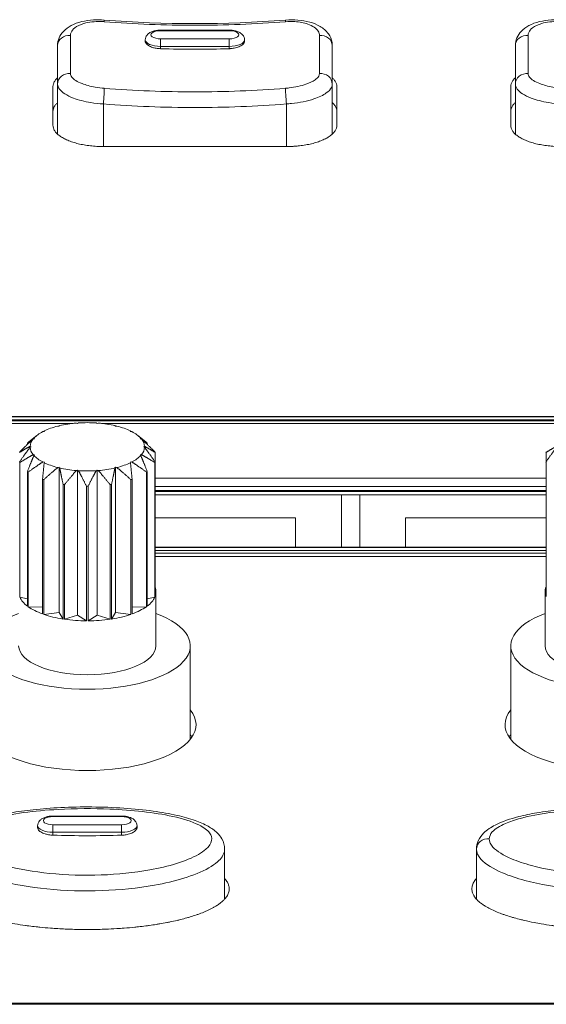
# Model space of a CAD drawing. Units: millimetres. Extents: x 25 to 2075, y 25 to 1460.
# Drawn here: x 284 to 307, y 455 to 498 of the extents above; entities that cross this region are included whole.
import ezdxf

# ---------------------------------------------------------------- set-up
doc = ezdxf.new("R2010")
doc.units = ezdxf.units.MM
doc.header["$LTSCALE"] = 5
doc.layers.add('Visible Edges(A H Standard)', color=7, linetype='Continuous', lineweight=18)
doc.layers.add('Visible Tangent Edges(A H Standard)', color=7, linetype='Continuous', lineweight=18)

msp = doc.modelspace()

# ---------------------------------------------------------------- linework, layer by layer
at = {"layer": 'Visible Edges(A H Standard)'}
for p, q in [((289.872, 497.699), (292.872, 497.699)), ((289.202, 497.277), (289.201, 497.234)), ((293.543, 497.277), (293.544, 497.234)), ((285.372, 497.029), (285.372, 495.338)), ((297.372, 495.338), (297.372, 497.029)), ((305.372, 497.029), (305.372, 495.338)), ((285.172, 493.541), (285.172, 495.232)), ((285.372, 495.338), (285.372, 493.154)), ((297.372, 495.338), (297.372, 493.154)), ((297.572, 495.232), (297.572, 493.541)), ((305.172, 493.541), (305.172, 495.232)), ((305.372, 495.338), (305.372, 493.154)), ((295.372, 492.612), (287.372, 492.612)), ((337.825, 480.803), (258.519, 480.803)), ((337.692, 480.666), (258.653, 480.666)), ((286.247, 480.503), (286.192, 480.52)), ((286.284, 480.527), (286.247, 480.503)), ((287.098, 480.503), (287.06, 480.527)), ((287.153, 480.52), (287.098, 480.503)), ((284.795, 480.149), (284.727, 480.147)), ((284.788, 480.178), (284.795, 480.149)), ((285.447, 480.38), (285.382, 480.388)), ((285.463, 480.408), (285.447, 480.38)), ((287.897, 480.38), (287.881, 480.408)), ((287.963, 480.388), (287.897, 480.38)), ((288.549, 480.149), (288.557, 480.178)), ((288.617, 480.147), (288.549, 480.149)), ((284.056, 479.591), (284.056, 479.651)), ((284.461, 479.976), (284.116, 479.7)), ((284.37, 479.838), (284.307, 479.826)), ((284.339, 479.863), (284.37, 479.838)), ((288.884, 479.976), (289.228, 479.7)), ((288.974, 479.838), (289.005, 479.863)), ((289.037, 479.826), (288.974, 479.838)), ((289.289, 479.651), (289.289, 479.591)), ((284.173, 479.503), (284.222, 479.483)), ((284.222, 479.483), (284.173, 479.464)), ((284.307, 479.141), (284.37, 479.129)), ((288.974, 479.129), (289.037, 479.141)), ((289.122, 479.483), (289.172, 479.503)), ((289.172, 479.464), (289.122, 479.483)), ((289.633, 479.235), (289.633, 478.826)), ((306.712, 478.826), (306.712, 479.235)), ((283.724, 472.904), (283.724, 478.795)), ((284.37, 479.129), (284.339, 479.103)), ((284.727, 478.82), (284.795, 478.818)), ((284.795, 478.818), (284.788, 478.789)), ((288.549, 478.818), (288.617, 478.82)), ((288.557, 478.789), (288.549, 478.818)), ((289.005, 479.103), (288.974, 479.129)), ((289.62, 478.795), (289.62, 472.904)), ((289.633, 472.935), (289.633, 478.826)), ((306.712, 478.826), (306.712, 472.935)), ((284.056, 478.41), (284.056, 472.519)), ((284.093, 472.492), (284.093, 478.383)), ((285.382, 478.579), (285.447, 478.587)), ((285.447, 478.587), (285.463, 478.559)), ((285.447, 478.587), (285.447, 472.243)), ((286.192, 478.447), (286.247, 478.464)), ((286.247, 478.464), (286.284, 478.44)), ((286.247, 478.464), (286.247, 472.12)), ((287.06, 478.44), (287.098, 478.464)), ((287.098, 478.464), (287.153, 478.447)), ((287.098, 478.464), (287.098, 472.12)), ((287.881, 478.559), (287.897, 478.587)), ((287.897, 478.587), (287.963, 478.579)), ((287.897, 478.587), (287.897, 472.243)), ((289.252, 478.383), (289.252, 472.492)), ((289.289, 472.519), (289.289, 478.41)), ((284.716, 478.069), (284.716, 472.178)), ((284.772, 472.158), (284.772, 478.049)), ((285.612, 477.844), (285.612, 471.953)), ((287.733, 471.953), (287.733, 477.844)), ((288.572, 478.049), (288.572, 472.158)), ((288.629, 472.178), (288.629, 478.069)), ((306.712, 478.115), (289.633, 478.115)), ((285.681, 471.943), (285.681, 477.834)), ((286.635, 477.763), (286.635, 471.872)), ((286.709, 471.872), (286.709, 477.763)), ((287.663, 477.834), (287.663, 471.943)), ((306.712, 477.752), (289.633, 477.752)), ((306.712, 477.571), (289.633, 477.571)), ((289.633, 477.571), (306.712, 477.571)), ((306.712, 477.39), (289.633, 477.39)), ((289.633, 477.39), (297.772, 477.39)), ((289.633, 477.389), (297.772, 477.389)), ((297.772, 477.389), (297.772, 477.39)), ((297.772, 475.092), (297.772, 477.389)), ((298.572, 477.39), (298.572, 477.389)), ((298.572, 477.39), (306.712, 477.39)), ((298.572, 477.389), (298.572, 475.092)), ((298.572, 477.389), (306.712, 477.389)), ((295.772, 476.384), (289.633, 476.384)), ((295.772, 475.092), (295.772, 476.384)), ((300.572, 476.384), (300.572, 475.092)), ((306.712, 476.384), (300.572, 476.384)), ((289.633, 475.092), (306.712, 475.092)), ((289.633, 475.083), (306.712, 475.083)), ((306.712, 474.692), (289.633, 474.692)), ((289.672, 470.783), (289.672, 473.139)), ((306.672, 470.783), (306.672, 473.139)), ((283.724, 472.904), (284.056, 472.843)), ((289.289, 472.843), (289.62, 472.904)), ((284.093, 472.492), (284.716, 472.476)), ((288.629, 472.476), (289.252, 472.492)), ((284.772, 472.158), (285.447, 472.243)), ((285.447, 472.243), (285.612, 471.953)), ((285.681, 471.943), (286.247, 472.12)), ((286.247, 472.12), (286.635, 471.872)), ((286.709, 471.872), (287.098, 472.12)), ((287.098, 472.12), (287.663, 471.943)), ((287.733, 471.953), (287.897, 472.243)), ((287.897, 472.243), (288.572, 472.158)), ((291.172, 466.696), (291.172, 470.783)), ((305.172, 466.696), (305.172, 470.783)), ((285.172, 463.34), (288.172, 463.34)), ((284.502, 462.918), (284.5, 462.844)), ((288.843, 462.918), (288.844, 462.844)), ((292.672, 459.706), (292.672, 461.889)), ((303.672, 459.706), (303.672, 461.889))]:
    msp.add_line(p, q, dxfattribs=at)
for centre, major_axis, ratio, start_param, end_param in [((291.372, 539.082), (45.425, 0), 0.90469, 4.62509, 4.799688), ((286.672, 479.483), (2.5, 0), 0.422618, 1.764142, 2.075583), ((286.672, 479.483), (2.5, 0), 0.422618, 1.415076, 1.726517), ((286.672, 479.483), (2.5, 0), 0.422618, 1.06601, 1.377451), ((286.672, 479.483), (-2.5, 0), 0.422618, 5.603866, 5.915307), ((286.672, 479.483), (2.5, 0), 0.422618, 2.113208, 2.424648), ((286.672, 479.483), (2.5, 0), 0.422618, 0.716944, 1.028385), ((286.672, 479.483), (2.5, 0), 0.422618, 0.367878, 0.679319), ((286.672, 479.483), (-2.5, 0), 0.422618, 5.952932, 6.264373), ((286.672, 479.483), (2.5, 0), 0.422618, 0.018812, 0.330253), ((286.672, 479.03), (-3, 0), 0.422618, 6.096347, 6.120958), ((286.672, 479.483), (-2.5, 0), 0.422618, 0.018812, 0.330253), ((286.672, 479.483), (2.5, 0), 0.422618, 5.952932, 6.264373), ((286.672, 479.03), (3, 0), 0.422618, 0.162228, 0.186838), ((309.672, 479.03), (-3, 0), 0.422618, 6.096347, 6.120958), ((286.672, 479.03), (-3, 0), 0.422618, 0.162228, 0.186838), ((286.672, 479.483), (-2.5, 0), 0.422618, 0.367878, 0.679319), ((286.672, 479.483), (-2.5, 0), 0.422618, 0.716944, 1.028385), ((286.672, 479.483), (-2.5, 0), 0.422618, 2.113208, 2.424648), ((286.672, 479.483), (2.5, 0), 0.422618, 5.603866, 5.915307), ((286.672, 479.03), (3, 0), 0.422618, 6.096347, 6.120958), ((309.672, 479.03), (-3, 0), 0.422618, 0.162228, 0.186838), ((286.672, 479.03), (3, 0), 0.422618, 3.652886, 3.677497), ((286.672, 479.483), (-2.5, 0), 0.422618, 1.06601, 1.377451), ((286.672, 479.483), (-2.5, 0), 0.422618, 1.415076, 1.726517), ((286.672, 479.483), (-2.5, 0), 0.422618, 1.764142, 2.075583), ((286.672, 479.03), (3, 0), 0.422618, 5.747281, 5.771892), ((286.672, 479.03), (3, 0), 0.422618, 4.001952, 4.026563), ((286.672, 479.03), (3, 0), 0.422618, 4.351018, 4.375629), ((286.672, 479.03), (3, 0), 0.422618, 5.049149, 5.07376), ((286.672, 479.03), (3, 0), 0.422618, 5.398215, 5.422826), ((286.672, 479.03), (3, 0), 0.422618, 4.700084, 4.724694), ((286.672, 473.139), (3, 0), 0.422618, 6.120958, 6.445413), ((309.672, 473.139), (-3, 0), 0.422618, 6.120958, 6.445413), ((286.672, 473.139), (-3, 0), 0.422618, 0.186838, 0.511293), ((286.672, 473.139), (3, 0), 0.422618, 5.771892, 6.096347), ((286.672, 473.139), (-3, 0), 0.422618, 0.535904, 0.860359), ((286.672, 473.139), (-3, 0), 0.422618, 2.281233, 2.605688), ((286.672, 470.783), (4.5, 0), 0.422618, 2.300524, 7.124254), ((286.672, 473.139), (-3, 0), 0.422618, 0.88497, 1.209425), ((286.672, 473.139), (-3, 0), 0.422618, 1.234036, 1.558491), ((286.672, 473.139), (-3, 0), 0.422618, 1.583102, 1.907557), ((286.672, 473.139), (-3, 0), 0.422618, 1.932168, 2.256623), ((309.672, 470.783), (4.5, 0), 0.422618, 2.300524, 7.124254), ((286.672, 470.783), (3, 0), 0.422618, 3.141593, 6.283185), ((309.672, 470.783), (3, 0), 0.422618, 3.141593, 6.283185), ((286.672, 467.339), (4.75, 0), 0.422618, 2.81571, 6.609068), ((309.672, 467.339), (4.75, 0), 0.422618, 2.81571, 6.609068), ((286.672, 466.251), (4.75, 0), 0.422618, 0.274312, 0.325883), ((309.672, 466.251), (-4.75, 0), 0.422618, 5.957302, 6.008873)]:
    msp.add_ellipse(centre, major_axis=major_axis, ratio=ratio, start_param=start_param, end_param=end_param, dxfattribs=at)
for points, knots in [([(285.372, 497.029), (285.372, 497.142), (285.396, 497.255), (285.484, 497.467), (285.549, 497.562), (285.724, 497.75), (285.839, 497.832), (286.106, 497.975), (286.262, 498.032), (286.592, 498.113), (286.766, 498.138), (287.099, 498.157), (287.255, 498.155), (287.412, 498.143)], [0, 0, 0, 0, 0.0289649, 0.0289649, 0.0600801, 0.0600801, 0.1011056, 0.1011056, 0.1482797, 0.1482797, 0.1954538, 0.1954538, 0.2358704, 0.2358704, 0.2358704, 0.2358704]), ([(295.333, 498.143), (295.515, 498.157), (295.698, 498.157), (296.053, 498.128), (296.226, 498.099), (296.55, 498.008), (296.703, 497.947), (296.981, 497.782), (297.108, 497.676), (297.284, 497.427), (297.341, 497.297), (297.369, 497.115), (297.372, 497.072), (297.372, 497.029)], [0, 0, 0, 0, 0.0471745, 0.0471745, 0.094349, 0.094349, 0.1415235, 0.1415235, 0.188698, 0.188698, 0.224851, 0.224851, 0.2358725, 0.2358725, 0.2358725, 0.2358725]), ([(305.372, 497.029), (305.372, 497.142), (305.396, 497.255), (305.484, 497.467), (305.549, 497.562), (305.724, 497.75), (305.839, 497.832), (306.106, 497.975), (306.262, 498.032), (306.592, 498.113), (306.766, 498.138), (307.099, 498.157), (307.255, 498.155), (307.412, 498.143)], [0, 0, 0, 0, 0.0289649, 0.0289649, 0.0600801, 0.0600801, 0.1011056, 0.1011056, 0.1482797, 0.1482797, 0.1954538, 0.1954538, 0.2358704, 0.2358704, 0.2358704, 0.2358704]), ([(289.202, 497.277), (289.202, 497.316), (289.21, 497.354), (289.238, 497.426), (289.258, 497.458), (289.309, 497.521), (289.341, 497.549), (289.42, 497.602), (289.467, 497.624), (289.565, 497.66), (289.617, 497.672), (289.722, 497.691), (289.777, 497.696), (289.845, 497.698), (289.859, 497.699), (289.872, 497.699)], [3.149732, 3.149732, 3.149732, 3.149732, 3.300705, 3.300705, 3.469455, 3.469455, 3.697346, 3.697346, 4.009877, 4.009877, 4.322409, 4.322409, 4.63494, 4.63494, 4.712389, 4.712389, 4.712389, 4.712389]), ([(292.872, 497.699), (292.927, 497.699), (292.982, 497.695), (293.089, 497.68), (293.141, 497.669), (293.241, 497.639), (293.29, 497.619), (293.382, 497.566), (293.428, 497.532), (293.497, 497.445), (293.522, 497.398), (293.539, 497.322), (293.542, 497.3), (293.543, 497.277)], [4.712389, 4.712389, 4.712389, 4.712389, 5.02492, 5.02492, 5.337452, 5.337452, 5.649983, 5.649983, 5.962514, 5.962514, 6.187007, 6.187007, 6.275046, 6.275046, 6.275046, 6.275046]), ([(285.172, 495.232), (285.172, 495.272), (285.185, 495.353), (285.232, 495.453), (285.295, 495.542), (285.341, 495.59), (285.372, 495.619)], [-0.23587039, -0.23587039, -0.23587039, -0.23587039, -0.21621452, -0.19655865, -0.18673072, -0.17134124, -0.17134124, -0.17134124, -0.17134124]), ([(297.372, 495.619), (297.403, 495.59), (297.449, 495.542), (297.513, 495.453), (297.56, 495.353), (297.572, 495.272), (297.572, 495.232)], [-0.06445975, -0.06445975, -0.06445975, -0.06445975, -0.04914011, -0.03931208, -0.01965604, 0, 0, 0, 0]), ([(305.172, 495.232), (305.172, 495.272), (305.185, 495.353), (305.232, 495.453), (305.295, 495.542), (305.341, 495.59), (305.372, 495.619)], [0, 0, 0, 0, 0.01965587, 0.03931173, 0.04913966, 0.06452914, 0.06452914, 0.06452914, 0.06452914]), ([(285.372, 494.531), (285.341, 494.503), (285.295, 494.454), (285.232, 494.365), (285.185, 494.266), (285.172, 494.185), (285.172, 494.144)], [0.17134124, 0.17134124, 0.17134124, 0.17134124, 0.18673072, 0.19655865, 0.21621452, 0.23587039, 0.23587039, 0.23587039, 0.23587039]), ([(297.572, 494.144), (297.572, 494.185), (297.56, 494.266), (297.513, 494.365), (297.449, 494.454), (297.403, 494.502), (297.372, 494.531)], [0, 0, 0, 0, 0.01965604, 0.03931208, 0.04914011, 0.06445975, 0.06445975, 0.06445975, 0.06445975]), ([(305.372, 494.531), (305.341, 494.503), (305.295, 494.454), (305.232, 494.365), (305.185, 494.266), (305.172, 494.185), (305.172, 494.144)], [-0.06452914, -0.06452914, -0.06452914, -0.06452914, -0.04913966, -0.03931173, -0.01965587, 0, 0, 0, 0]), ([(287.372, 492.612), (287.276, 492.612), (287.085, 492.617), (286.849, 492.637), (286.62, 492.666), (286.442, 492.697), (286.23, 492.745), (286.07, 492.79), (285.884, 492.854), (285.748, 492.912), (285.596, 492.991), (285.489, 493.058), (285.375, 493.148), (285.301, 493.223), (285.232, 493.32), (285.185, 493.42), (285.172, 493.501), (285.172, 493.541)], [-0.2358726, -0.2358726, -0.2358726, -0.2358726, -0.2162165, -0.1965605, -0.1867325, -0.1670764, -0.1572484, -0.1375923, -0.1277643, -0.1081083, -0.0982802, -0.0786242, -0.0687962, -0.0491401, -0.0393121, -0.019656, 0, 0, 0, 0]), ([(297.572, 493.541), (297.572, 493.501), (297.56, 493.42), (297.513, 493.32), (297.443, 493.223), (297.369, 493.148), (297.256, 493.058), (297.149, 492.99), (296.996, 492.912), (296.86, 492.854), (296.674, 492.79), (296.514, 492.745), (296.302, 492.697), (296.125, 492.666), (295.918, 492.64), (295.778, 492.627), (295.635, 492.618), (295.516, 492.613), (295.42, 492.612), (295.372, 492.612)], [-0.2358703, -0.2358703, -0.2358703, -0.2358703, -0.2162144, -0.1965586, -0.1867306, -0.1670748, -0.1572469, -0.137591, -0.1277631, -0.1081072, -0.0982793, -0.0786234, -0.0687955, -0.0491396, -0.0393117, -0.0245698, -0.0196559, -0.0098279, 0, 0, 0, 0]), ([(307.372, 492.612), (307.276, 492.612), (307.085, 492.617), (306.849, 492.637), (306.62, 492.666), (306.442, 492.697), (306.23, 492.745), (306.07, 492.79), (305.884, 492.854), (305.748, 492.912), (305.596, 492.991), (305.489, 493.058), (305.375, 493.148), (305.301, 493.223), (305.232, 493.32), (305.185, 493.42), (305.172, 493.501), (305.172, 493.541)], [0, 0, 0, 0, 0.019656, 0.0393121, 0.0491401, 0.0687962, 0.0786242, 0.0982802, 0.1081083, 0.1277643, 0.1375923, 0.1572484, 0.1670764, 0.1867325, 0.1965605, 0.2162165, 0.2358726, 0.2358726, 0.2358726, 0.2358726]), ([(280.672, 461.889), (280.672, 462.019), (280.703, 462.149), (280.812, 462.392), (280.895, 462.5), (281.133, 462.74), (281.306, 462.851), (281.801, 463.104), (282.148, 463.218), (282.775, 463.379), (283.04, 463.434), (283.633, 463.537), (283.967, 463.582), (284.702, 463.66), (285.104, 463.69), (285.959, 463.732), (286.416, 463.74), (287.341, 463.733), (287.807, 463.716), (288.704, 463.655), (289.134, 463.613), (289.911, 463.506), (290.261, 463.445), (290.871, 463.306), (291.137, 463.233), (291.588, 463.072), (291.777, 462.991), (292.096, 462.811), (292.23, 462.719), (292.425, 462.527), (292.495, 462.441), (292.624, 462.21), (292.672, 462.05), (292.672, 461.889)], [0, 0, 0, 0, 0.03838, 0.03838, 0.082764, 0.082764, 0.155357, 0.155357, 0.276381, 0.276381, 0.358777, 0.358777, 0.457388, 0.457388, 0.571732, 0.571732, 0.699443, 0.699443, 0.830831, 0.830831, 0.954433, 0.954433, 1.061366, 1.061366, 1.149109, 1.149109, 1.22032, 1.22032, 1.277882, 1.277882, 1.314824, 1.314824, 1.362236, 1.362236, 1.362236, 1.362236]), ([(303.672, 461.889), (303.672, 462.019), (303.703, 462.149), (303.812, 462.392), (303.895, 462.5), (304.133, 462.74), (304.306, 462.851), (304.801, 463.104), (305.148, 463.218), (305.775, 463.379), (306.04, 463.434), (306.633, 463.537), (306.967, 463.582), (307.702, 463.66), (308.104, 463.69), (308.959, 463.732), (309.416, 463.74), (310.341, 463.733), (310.807, 463.716), (311.704, 463.655), (312.134, 463.613), (312.911, 463.506), (313.261, 463.445), (313.871, 463.306), (314.137, 463.233), (314.588, 463.072), (314.777, 462.991), (315.096, 462.811), (315.23, 462.719), (315.425, 462.527), (315.495, 462.441), (315.624, 462.21), (315.672, 462.05), (315.672, 461.889)], [0, 0, 0, 0, 0.03838, 0.03838, 0.082764, 0.082764, 0.155357, 0.155357, 0.276381, 0.276381, 0.358777, 0.358777, 0.457388, 0.457388, 0.571732, 0.571732, 0.699443, 0.699443, 0.830831, 0.830831, 0.954433, 0.954433, 1.061366, 1.061366, 1.149109, 1.149109, 1.22032, 1.22032, 1.277882, 1.277882, 1.314824, 1.314824, 1.362236, 1.362236, 1.362236, 1.362236]), ([(284.502, 462.918), (284.502, 462.957), (284.51, 462.995), (284.538, 463.067), (284.558, 463.099), (284.609, 463.163), (284.641, 463.19), (284.72, 463.243), (284.767, 463.265), (284.865, 463.301), (284.917, 463.314), (285.022, 463.332), (285.077, 463.337), (285.145, 463.34), (285.159, 463.34), (285.172, 463.34)], [0.00814, 0.00814, 0.00814, 0.00814, 0.159112, 0.159112, 0.327862, 0.327862, 0.555753, 0.555753, 0.868285, 0.868285, 1.180816, 1.180816, 1.493347, 1.493347, 1.570796, 1.570796, 1.570796, 1.570796]), ([(288.172, 463.34), (288.227, 463.34), (288.282, 463.336), (288.389, 463.322), (288.441, 463.311), (288.541, 463.28), (288.59, 463.261), (288.682, 463.207), (288.728, 463.173), (288.797, 463.086), (288.822, 463.039), (288.839, 462.963), (288.842, 462.941), (288.843, 462.918)], [1.570796, 1.570796, 1.570796, 1.570796, 1.883328, 1.883328, 2.195859, 2.195859, 2.50839, 2.50839, 2.820922, 2.820922, 3.045414, 3.045414, 3.133453, 3.133453, 3.133453, 3.133453]), ([(292.672, 460.603), (292.673, 460.602), (292.686, 460.588), (292.72, 460.548), (292.758, 460.497), (292.807, 460.417), (292.843, 460.335), (292.874, 460.211), (292.875, 460.1), (292.841, 459.962), (292.787, 459.854), (292.706, 459.743), (292.649, 459.68), (292.598, 459.631), (292.572, 459.607), (292.53, 459.571), (292.487, 459.536), (292.403, 459.474), (292.304, 459.408), (292.143, 459.315), (291.989, 459.237), (291.786, 459.147), (291.615, 459.079), (291.394, 459.001), (291.212, 458.942), (290.978, 458.875), (290.787, 458.824), (290.543, 458.765), (290.345, 458.722), (290.094, 458.672), (289.891, 458.636), (289.636, 458.594), (289.431, 458.563), (289.171, 458.529), (288.962, 458.504), (288.647, 458.47), (288.329, 458.442), (287.902, 458.413), (287.582, 458.398), (287.262, 458.387), (287.047, 458.382), (286.726, 458.379), (286.403, 458.38), (285.92, 458.39), (285.491, 458.41), (285.013, 458.442), (284.697, 458.47), (284.382, 458.504), (284.172, 458.529), (283.86, 458.57), (283.55, 458.618), (283.145, 458.691), (282.848, 458.754), (282.558, 458.824), (282.367, 458.874), (282.133, 458.942), (281.95, 459.001), (281.729, 459.079), (281.559, 459.147), (281.355, 459.238), (281.2, 459.315), (281.04, 459.409), (280.941, 459.474), (280.849, 459.542), (280.792, 459.589), (280.726, 459.649), (280.678, 459.698), (280.624, 459.761), (280.586, 459.814), (280.538, 459.893), (280.489, 460.002), (280.472, 460.099), (280.472, 460.154)], [-1.4409, -1.4409, -1.4409, -1.4409, -1.440142, -1.433048, -1.418859, -1.411765, -1.390482, -1.376293, -1.347916, -1.333728, -1.30535, -1.291162, -1.273426, -1.269879, -1.262785, -1.259238, -1.248596, -1.241502, -1.220219, -1.20603, -1.177653, -1.163465, -1.135087, -1.120899, -1.092522, -1.078333, -1.049956, -1.035767, -1.00739, -0.993201, -0.964824, -0.950636, -0.922258, -0.90807, -0.879693, -0.865504, -0.822938, -0.794561, -0.751995, -0.737807, -0.70943, -0.695241, -0.652675, -0.624298, -0.567544, -0.539166, -0.496601, -0.482412, -0.454035, -0.439846, -0.397281, -0.368903, -0.326338, -0.312149, -0.283772, -0.269583, -0.241206, -0.227017, -0.19864, -0.184452, -0.156075, -0.141886, -0.120603, -0.113509, -0.09932, -0.092226, -0.078037, -0.070943, -0.056754, -0.04966, -0.028377, 0, 0, 0, 0]), ([(303.472, 460.154), (303.472, 460.21), (303.491, 460.321), (303.557, 460.456), (303.625, 460.549), (303.659, 460.589), (303.672, 460.603)], [-2.72420958, -2.72420958, -2.72420958, -2.72420958, -2.6958324, -2.66745521, -2.65326662, -2.64511221, -2.64511221, -2.64511221, -2.64511221]), ([(315.672, 460.603), (315.673, 460.602), (315.686, 460.588), (315.72, 460.548), (315.758, 460.497), (315.807, 460.417), (315.843, 460.335), (315.874, 460.211), (315.875, 460.1), (315.841, 459.962), (315.787, 459.854), (315.706, 459.743), (315.649, 459.68), (315.598, 459.631), (315.572, 459.607), (315.53, 459.571), (315.487, 459.536), (315.403, 459.474), (315.304, 459.408), (315.143, 459.315), (314.989, 459.237), (314.786, 459.147), (314.615, 459.079), (314.394, 459.001), (314.212, 458.942), (313.978, 458.875), (313.787, 458.824), (313.543, 458.765), (313.345, 458.722), (313.094, 458.672), (312.891, 458.636), (312.636, 458.594), (312.431, 458.563), (312.171, 458.529), (311.962, 458.504), (311.647, 458.47), (311.329, 458.442), (310.902, 458.413), (310.582, 458.398), (310.262, 458.387), (310.047, 458.382), (309.726, 458.379), (309.403, 458.38), (308.92, 458.39), (308.491, 458.41), (308.013, 458.442), (307.697, 458.47), (307.382, 458.504), (307.172, 458.529), (306.86, 458.57), (306.55, 458.618), (306.145, 458.691), (305.848, 458.754), (305.558, 458.824), (305.367, 458.874), (305.133, 458.942), (304.95, 459.001), (304.729, 459.079), (304.559, 459.147), (304.355, 459.238), (304.2, 459.315), (304.04, 459.409), (303.941, 459.474), (303.849, 459.542), (303.792, 459.589), (303.726, 459.649), (303.678, 459.698), (303.624, 459.761), (303.586, 459.814), (303.538, 459.893), (303.489, 460.002), (303.472, 460.099), (303.472, 460.154)], [-1.4409, -1.4409, -1.4409, -1.4409, -1.440142, -1.433048, -1.418859, -1.411765, -1.390482, -1.376293, -1.347916, -1.333728, -1.30535, -1.291162, -1.273426, -1.269879, -1.262785, -1.259238, -1.248596, -1.241502, -1.220219, -1.20603, -1.177653, -1.163465, -1.135087, -1.120899, -1.092522, -1.078333, -1.049956, -1.035767, -1.00739, -0.993201, -0.964824, -0.950636, -0.922258, -0.90807, -0.879693, -0.865504, -0.822938, -0.794561, -0.751995, -0.737807, -0.70943, -0.695241, -0.652675, -0.624298, -0.567544, -0.539166, -0.496601, -0.482412, -0.454035, -0.439846, -0.397281, -0.368903, -0.326338, -0.312149, -0.283772, -0.269583, -0.241206, -0.227017, -0.19864, -0.184452, -0.156075, -0.141886, -0.120603, -0.113509, -0.09932, -0.092226, -0.078037, -0.070943, -0.056754, -0.04966, -0.028377, 0, 0, 0, 0])]:
    msp.add_open_spline(points, degree=3, knots=knots, dxfattribs=at)
for points, weights in [([(284.775, 480.148), (284.781, 480.164), (284.788, 480.178)], [1.00208926474, 1.00129217065, 1]), ([(288.557, 480.178), (288.563, 480.164), (288.57, 480.148)], [1, 1.00129217065, 1.00208926474]), ([(284.307, 479.826), (284.042, 479.584), (283.724, 479.266)], [1, 1.00674523945, 1]), ([(284.056, 479.651), (284.211, 479.779), (284.339, 479.863)], [1, 1.00674523945, 1]), ([(289.005, 479.863), (289.134, 479.779), (289.289, 479.651)], [1, 1.00674523945, 1]), ([(289.62, 479.266), (289.302, 479.584), (289.037, 479.826)], [1, 1.00674523945, 1]), ([(283.712, 479.235), (283.963, 479.394), (284.173, 479.503)], [1, 1.00674523945, 1]), ([(284.173, 479.464), (283.963, 479.186), (283.712, 478.826)], [1, 1.00674523945, 1]), ([(283.724, 478.795), (284.042, 478.996), (284.307, 479.141)], [1, 1.00674523945, 1]), ([(289.037, 479.141), (289.302, 478.996), (289.62, 478.795)], [1, 1.00674523945, 1]), ([(289.172, 479.503), (289.381, 479.394), (289.633, 479.235)], [1, 1.00674523945, 1]), ([(289.633, 478.826), (289.381, 479.186), (289.172, 479.464)], [1, 1.00674523945, 1]), ([(306.712, 479.235), (306.963, 479.394), (307.173, 479.503)], [1, 1.00674523945, 1]), ([(307.173, 479.464), (306.963, 479.186), (306.712, 478.826)], [1, 1.00674523945, 1]), ([(284.339, 479.103), (284.211, 478.801), (284.056, 478.41)], [1, 1.00674523945, 1]), ([(284.093, 478.383), (284.439, 478.634), (284.727, 478.82)], [1, 1.00674523945, 1]), ([(284.788, 478.789), (284.755, 478.475), (284.716, 478.069)], [1, 1.00674523945, 1]), ([(288.629, 478.069), (288.589, 478.475), (288.557, 478.789)], [1, 1.00674523945, 1]), ([(288.617, 478.82), (288.906, 478.634), (289.252, 478.383)], [1, 1.00674523945, 1]), ([(289.289, 478.41), (289.134, 478.801), (289.005, 479.103)], [1, 1.00674523945, 1]), ([(284.772, 478.049), (285.105, 478.351), (285.382, 478.579)], [1, 1.00674523945, 1]), ([(285.463, 478.559), (285.531, 478.247), (285.612, 477.844)], [1, 1.00674523945, 1]), ([(285.681, 477.834), (285.96, 478.181), (286.192, 478.447)], [1, 1.00674523945, 1]), ([(286.284, 478.44), (286.444, 478.145), (286.635, 477.763)], [1, 1.00674523945, 1]), ([(286.709, 477.763), (286.9, 478.145), (287.06, 478.44)], [1, 1.00674523945, 1]), ([(287.153, 478.447), (287.385, 478.181), (287.663, 477.834)], [1, 1.00674523945, 1]), ([(287.733, 477.844), (287.814, 478.247), (287.881, 478.559)], [1, 1.00674523945, 1]), ([(287.963, 478.579), (288.24, 478.351), (288.572, 478.049)], [1, 1.00674523945, 1])]:
    msp.add_rational_spline(points, weights, degree=2, dxfattribs=at)
at = {"layer": 'Visible Tangent Edges(A H Standard)'}
for p, q in [((289.872, 497.699), (289.872, 497.675)), ((289.872, 497.675), (292.872, 497.675)), ((292.872, 497.699), (292.872, 497.675)), ((289.872, 497.32), (289.872, 496.992)), ((292.872, 497.32), (289.872, 497.32)), ((292.872, 496.992), (292.872, 497.32)), ((289.872, 496.992), (292.872, 496.992)), ((289.872, 496.889), (289.872, 496.992)), ((292.872, 496.889), (292.872, 496.992)), ((287.372, 494.475), (287.372, 492.612)), ((295.372, 494.475), (295.372, 492.612)), ((258.519, 480.793), (337.825, 480.793)), ((337.691, 480.666), (258.653, 480.666)), ((258.653, 480.621), (337.691, 480.621)), ((286.047, 480.506), (264.297, 480.506)), ((286.252, 480.506), (286.236, 480.506)), ((287.108, 480.506), (287.092, 480.506)), ((309.047, 480.506), (287.297, 480.506)), ((289.633, 477.527), (306.712, 477.527)), ((289.633, 475.083), (306.712, 475.083)), ((306.712, 474.955), (289.633, 474.955)), ((289.633, 474.826), (306.712, 474.826)), ((285.172, 463.34), (285.172, 463.316)), ((285.172, 463.316), (288.172, 463.316)), ((288.172, 463.316), (288.172, 463.34)), ((285.172, 462.633), (285.172, 462.961)), ((288.172, 462.961), (285.172, 462.961)), ((288.172, 462.633), (288.172, 462.961)), ((285.172, 462.633), (288.172, 462.633)), ((285.172, 462.504), (285.172, 462.633)), ((288.172, 462.504), (288.172, 462.633)), ((232.372, 455.158), (862.372, 455.158)), ((862.372, 455.109), (232.372, 455.109))]:
    msp.add_line(p, q, dxfattribs=at)
for centre, major_axis, ratio, start_param, end_param in [((287.372, 497.644), (0.039, 0.498), 0.036782, 5.734281, 6.283185), ((295.372, 497.644), (-0.039, 0.498), 0.036782, 0, 0.548904), ((289.872, 497.498), (-0.421, 0), 0.422618, 4.712389, 7.853982), ((292.872, 497.498), (0.421, 0), 0.422618, 4.712389, 7.853982), ((285.872, 497.029), (-0.5, 0), 0.876689, 4.593037, 6.283185), ((289.872, 497.275), (-0.671, 0), 0.422618, 6.275046, 7.853982), ((292.872, 497.275), (0.671, 0), 0.422618, 4.712389, 6.291325), ((296.872, 497.029), (0.5, 0), 0.876689, 0, 1.690148), ((305.872, 497.029), (-0.5, 0), 0.876689, 4.593037, 6.283185), ((285.872, 495.338), (-0.5, 0), 0.932036, 4.593037, 6.283185), ((296.872, 495.338), (0.5, 0), 0.932036, 0, 1.690148), ((305.872, 495.338), (-0.5, 0), 0.932036, 4.593037, 6.283185), ((287.372, 494.686), (0.039, 0.498), 0.036782, 4.277511, 5.962334), ((295.372, 494.686), (-0.039, 0.498), 0.036782, 0.320851, 2.005674), ((285.172, 463.139), (-0.421, 0), 0.422618, 4.712389, 7.853982), ((288.172, 463.139), (0.421, 0), 0.422618, 4.712389, 7.853982), ((285.172, 462.916), (-0.671, 0), 0.422618, 6.275046, 7.853982), ((288.172, 462.916), (0.671, 0), 0.422618, 4.712389, 6.291325), ((304.172, 461.889), (-0.5, 0), 0.906308, 4.587567, 6.283185)]:
    msp.add_ellipse(centre, major_axis=major_axis, ratio=ratio, start_param=start_param, end_param=end_param, dxfattribs=at)
for points, knots in [([(285.932, 497.464), (285.932, 497.511), (285.941, 497.557), (285.992, 497.674), (286.047, 497.741), (286.225, 497.88), (286.362, 497.946), (286.738, 498.055), (286.993, 498.084), (287.309, 498.076), (287.362, 498.073), (287.415, 498.069)], [0, 0, 0, 0, 0.0297545, 0.0297545, 0.0773617, 0.0773617, 0.1392511, 0.1392511, 0.2197073, 0.2197073, 0.2358704, 0.2358704, 0.2358704, 0.2358704]), ([(295.329, 498.069), (295.466, 498.08), (295.603, 498.081), (295.945, 498.06), (296.143, 498.023), (296.522, 497.889), (296.681, 497.779), (296.794, 497.592), (296.813, 497.529), (296.813, 497.464)], [0, 0, 0, 0, 0.0416235, 0.0416235, 0.1082212, 0.1082212, 0.1947981, 0.1947981, 0.2358725, 0.2358725, 0.2358725, 0.2358725]), ([(305.932, 497.464), (305.932, 497.511), (305.941, 497.557), (305.992, 497.674), (306.047, 497.741), (306.225, 497.88), (306.362, 497.946), (306.738, 498.055), (306.993, 498.084), (307.309, 498.076), (307.362, 498.073), (307.415, 498.069)], [0, 0, 0, 0, 0.0297545, 0.0297545, 0.0773617, 0.0773617, 0.1392511, 0.1392511, 0.2197073, 0.2197073, 0.2358704, 0.2358704, 0.2358704, 0.2358704]), ([(287.415, 498.069), (288.731, 497.965), (290.052, 497.912), (292.693, 497.912), (294.013, 497.965), (295.329, 498.069)], [0, 0, 0, 0, 0.4005059, 0.4005059, 0.8010119, 0.8010119, 0.8010119, 0.8010119]), ([(285.932, 495.801), (285.932, 496.039), (285.932, 496.297), (285.932, 496.851), (285.932, 497.148), (285.932, 497.464)], [0, 0, 0, 0, 0.2001431, 0.2001431, 0.4002862, 0.4002862, 0.4002862, 0.4002862]), ([(289.201, 497.234), (289.2, 497.204), (289.208, 497.174), (289.248, 497.103), (289.289, 497.063), (289.397, 496.994), (289.462, 496.965), (289.555, 496.936), (289.574, 496.931), (289.593, 496.926), (289.651, 496.912), (289.713, 496.901), (289.808, 496.892), (289.84, 496.89), (289.872, 496.889)], [0.3460175, 0.3460175, 0.3460175, 0.3460175, 0.3647146, 0.3647146, 0.3914853, 0.3914853, 0.4173915, 0.4173915, 0.4237205, 0.4237205, 0.4237205, 0.4429454, 0.4429454, 0.452592, 0.452592, 0.452592, 0.452592]), ([(292.872, 496.889), (292.887, 496.889), (292.903, 496.89), (292.978, 496.895), (293.037, 496.902), (293.167, 496.928), (293.234, 496.948), (293.357, 496.999), (293.411, 497.03), (293.494, 497.101), (293.523, 497.141), (293.541, 497.199), (293.544, 497.216), (293.544, 497.234)], [0.2407729, 0.2407729, 0.2407729, 0.2407729, 0.2453385, 0.2453385, 0.2634822, 0.2634822, 0.2864827, 0.2864827, 0.3110232, 0.3110232, 0.336315, 0.336315, 0.3473213, 0.3473213, 0.3473213, 0.3473213]), ([(296.813, 497.464), (296.813, 497.148), (296.813, 496.851), (296.813, 496.297), (296.813, 496.039), (296.813, 495.801)], [0, 0, 0, 0, 0.2001431, 0.2001431, 0.4002862, 0.4002862, 0.4002862, 0.4002862]), ([(305.932, 495.801), (305.932, 496.039), (305.932, 496.297), (305.932, 496.851), (305.932, 497.148), (305.932, 497.464)], [0, 0, 0, 0, 0.2001431, 0.2001431, 0.4002862, 0.4002862, 0.4002862, 0.4002862]), ([(287.415, 495.158), (287.28, 495.169), (287.144, 495.186), (286.804, 495.247), (286.608, 495.299), (286.229, 495.444), (286.07, 495.544), (285.952, 495.698), (285.932, 495.75), (285.932, 495.801)], [0, 0, 0, 0, 0.0412929, 0.0412929, 0.1073615, 0.1073615, 0.1932506, 0.1932506, 0.2358726, 0.2358726, 0.2358726, 0.2358726]), ([(296.813, 495.801), (296.813, 495.766), (296.803, 495.73), (296.753, 495.636), (296.698, 495.579), (296.521, 495.454), (296.383, 495.388), (296.009, 495.26), (295.754, 495.205), (295.438, 495.168), (295.383, 495.163), (295.329, 495.158)], [0, 0, 0, 0, 0.0297031, 0.0297031, 0.077228, 0.077228, 0.1390104, 0.1390104, 0.2193276, 0.2193276, 0.2358703, 0.2358703, 0.2358703, 0.2358703]), ([(307.415, 495.158), (307.28, 495.169), (307.144, 495.186), (306.804, 495.247), (306.608, 495.299), (306.229, 495.444), (306.07, 495.544), (305.952, 495.698), (305.932, 495.75), (305.932, 495.801)], [0, 0, 0, 0, 0.0412929, 0.0412929, 0.1073615, 0.1073615, 0.1932506, 0.1932506, 0.2358726, 0.2358726, 0.2358726, 0.2358726]), ([(285.372, 495.338), (285.372, 495.267), (285.399, 495.194), (285.559, 494.979), (285.773, 494.842), (286.283, 494.648), (286.548, 494.58), (287.006, 494.506), (287.189, 494.485), (287.372, 494.475)], [-0.2358726, -0.2358726, -0.2358726, -0.2358726, -0.1932506, -0.1932506, -0.1073615, -0.1073615, -0.0412929, -0.0412929, 0, 0, 0, 0]), ([(295.329, 495.158), (294.013, 495.054), (292.693, 495.002), (290.052, 495.002), (288.731, 495.054), (287.415, 495.158)], [0, 0, 0, 0, 0.4005059, 0.4005059, 0.8010119, 0.8010119, 0.8010119, 0.8010119]), ([(295.372, 494.475), (295.445, 494.479), (295.519, 494.485), (295.945, 494.527), (296.289, 494.598), (296.793, 494.768), (296.978, 494.857), (297.217, 495.028), (297.292, 495.108), (297.359, 495.238), (297.372, 495.288), (297.372, 495.338)], [-0.2358703, -0.2358703, -0.2358703, -0.2358703, -0.2193276, -0.2193276, -0.1390104, -0.1390104, -0.077228, -0.077228, -0.0297031, -0.0297031, 0, 0, 0, 0]), ([(305.372, 495.338), (305.372, 495.267), (305.399, 495.194), (305.559, 494.979), (305.773, 494.842), (306.283, 494.648), (306.548, 494.58), (307.006, 494.506), (307.189, 494.485), (307.372, 494.475)], [-0.2358726, -0.2358726, -0.2358726, -0.2358726, -0.1932506, -0.1932506, -0.1073615, -0.1073615, -0.0412929, -0.0412929, 0, 0, 0, 0]), ([(287.372, 494.475), (288.702, 494.369), (290.037, 494.317), (292.707, 494.317), (294.042, 494.369), (295.372, 494.475)], [-0.8010119, -0.8010119, -0.8010119, -0.8010119, -0.4005059, -0.4005059, 0, 0, 0, 0]), ([(281.234, 462.339), (281.234, 462.444), (281.28, 462.548), (281.485, 462.783), (281.691, 462.909), (282.133, 463.1), (282.357, 463.174), (282.995, 463.345), (283.431, 463.426), (284.373, 463.556), (284.885, 463.602), (286.144, 463.67), (286.912, 463.675), (288.622, 463.603), (289.581, 463.505), (290.841, 463.225), (291.242, 463.103), (291.755, 462.847), (291.921, 462.729), (292.092, 462.496), (292.124, 462.383), (292.081, 462.141), (291.99, 462.009), (291.763, 461.81), (291.654, 461.735), (291.262, 461.51), (290.931, 461.377), (290.206, 461.152), (289.809, 461.059), (288.724, 460.862), (288, 460.79), (286.526, 460.737), (285.761, 460.761), (284.345, 460.903), (283.674, 461.016), (282.762, 461.262), (282.466, 461.361), (281.86, 461.619), (281.567, 461.793), (281.292, 462.098), (281.234, 462.221), (281.234, 462.339)], [0, 0, 0, 0, 0.072553, 0.072553, 0.179719, 0.179719, 0.265677, 0.265677, 0.406331, 0.406331, 0.557559, 0.557559, 0.776399, 0.776399, 1.057675, 1.057675, 1.204073, 1.204073, 1.300756, 1.300756, 1.377759, 1.377759, 1.46648, 1.46648, 1.5235, 1.5235, 1.64842, 1.64842, 1.774298, 1.774298, 1.984682, 1.984682, 2.203154, 2.203154, 2.404437, 2.404437, 2.507561, 2.507561, 2.642809, 2.642809, 2.72421, 2.72421, 2.72421, 2.72421]), ([(304.234, 462.339), (304.234, 462.444), (304.28, 462.548), (304.485, 462.783), (304.691, 462.909), (305.133, 463.1), (305.357, 463.174), (305.995, 463.345), (306.431, 463.426), (307.373, 463.556), (307.885, 463.602), (309.144, 463.67), (309.912, 463.675), (311.622, 463.603), (312.581, 463.505), (313.841, 463.225), (314.242, 463.103), (314.755, 462.847), (314.921, 462.729), (315.092, 462.496), (315.124, 462.383), (315.081, 462.141), (314.99, 462.009), (314.763, 461.81), (314.654, 461.735), (314.262, 461.51), (313.931, 461.377), (313.206, 461.152), (312.809, 461.059), (311.724, 460.862), (311, 460.79), (309.526, 460.737), (308.761, 460.761), (307.345, 460.903), (306.674, 461.016), (305.762, 461.262), (305.466, 461.361), (304.86, 461.619), (304.567, 461.793), (304.292, 462.098), (304.234, 462.221), (304.234, 462.339)], [0, 0, 0, 0, 0.072553, 0.072553, 0.179719, 0.179719, 0.265677, 0.265677, 0.406331, 0.406331, 0.557559, 0.557559, 0.776399, 0.776399, 1.057675, 1.057675, 1.204073, 1.204073, 1.300756, 1.300756, 1.377759, 1.377759, 1.46648, 1.46648, 1.5235, 1.5235, 1.64842, 1.64842, 1.774298, 1.774298, 1.984682, 1.984682, 2.203154, 2.203154, 2.404437, 2.404437, 2.507561, 2.507561, 2.642809, 2.642809, 2.72421, 2.72421, 2.72421, 2.72421]), ([(284.5, 462.844), (284.5, 462.815), (284.507, 462.786), (284.546, 462.717), (284.586, 462.678), (284.693, 462.609), (284.758, 462.58), (284.852, 462.552), (284.872, 462.546), (284.892, 462.541), (284.951, 462.527), (285.012, 462.516), (285.108, 462.507), (285.14, 462.505), (285.172, 462.504)], [0.3463115, 0.3463115, 0.3463115, 0.3463115, 0.3646035, 0.3646035, 0.3913739, 0.3913739, 0.4172368, 0.4172368, 0.4239837, 0.4239837, 0.4239837, 0.4432558, 0.4432558, 0.4529344, 0.4529344, 0.4529344, 0.4529344]), ([(288.172, 462.504), (288.191, 462.504), (288.21, 462.505), (288.29, 462.511), (288.351, 462.519), (288.483, 462.547), (288.551, 462.568), (288.673, 462.621), (288.725, 462.653), (288.804, 462.725), (288.83, 462.764), (288.843, 462.817), (288.844, 462.831), (288.844, 462.844)], [0.2407297, 0.2407297, 0.2407297, 0.2407297, 0.2463665, 0.2463665, 0.2649401, 0.2649401, 0.2887567, 0.2887567, 0.3133978, 0.3133978, 0.3388139, 0.3388139, 0.3473291, 0.3473291, 0.3473291, 0.3473291]), ([(280.672, 461.889), (280.672, 461.742), (280.745, 461.589), (281.078, 461.22), (281.423, 461.019), (282.112, 460.727), (282.443, 460.619), (283.448, 460.349), (284.174, 460.228), (285.697, 460.075), (286.516, 460.051), (288.094, 460.107), (288.872, 460.184), (290.05, 460.396), (290.485, 460.497), (291.29, 460.746), (291.666, 460.894), (292.122, 461.155), (292.25, 461.243), (292.522, 461.48), (292.636, 461.643), (292.67, 461.832), (292.672, 461.861), (292.672, 461.889)], [-2.72421, -2.72421, -2.72421, -2.72421, -2.642809, -2.642809, -2.507561, -2.507561, -2.404437, -2.404437, -2.203154, -2.203154, -1.984682, -1.984682, -1.774298, -1.774298, -1.64842, -1.64842, -1.5235, -1.5235, -1.46648, -1.46648, -1.377759, -1.377759, -1.362236, -1.362236, -1.362236, -1.362236]), ([(303.672, 461.889), (303.672, 461.742), (303.745, 461.589), (304.078, 461.22), (304.423, 461.019), (305.112, 460.727), (305.443, 460.619), (306.448, 460.349), (307.174, 460.228), (308.697, 460.075), (309.516, 460.051), (311.094, 460.107), (311.872, 460.184), (313.05, 460.396), (313.485, 460.497), (314.29, 460.746), (314.666, 460.894), (315.122, 461.155), (315.25, 461.243), (315.522, 461.48), (315.636, 461.643), (315.67, 461.832), (315.672, 461.861), (315.672, 461.889)], [-2.72421, -2.72421, -2.72421, -2.72421, -2.642809, -2.642809, -2.507561, -2.507561, -2.404437, -2.404437, -2.203154, -2.203154, -1.984682, -1.984682, -1.774298, -1.774298, -1.64842, -1.64842, -1.5235, -1.5235, -1.46648, -1.46648, -1.377759, -1.377759, -1.362236, -1.362236, -1.362236, -1.362236])]:
    msp.add_open_spline(points, degree=3, knots=knots, dxfattribs=at)
for points in [[(289.872, 496.889), (290.872, 496.859), (291.872, 496.859), (292.872, 496.889)], [(285.172, 462.504), (286.172, 462.472), (287.172, 462.472), (288.172, 462.504)]]:
    msp.add_open_spline(points, degree=3, dxfattribs=at)

doc.saveas('drawing.dxf')
